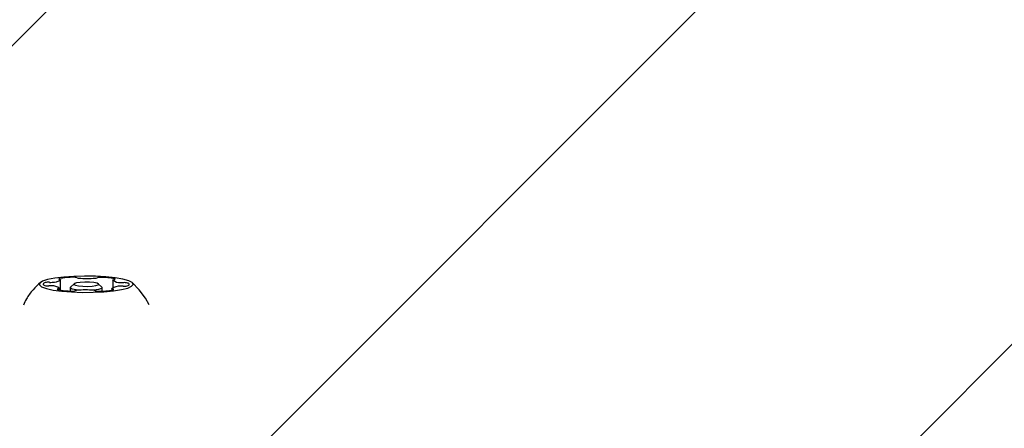
# Model space of a CAD drawing. Units: millimetres. Extents: x 487 to 1374, y 532 to 1164.
# Drawn here: x 885 to 899, y 997 to 1002 of the extents above; entities that cross this region are included whole.
import ezdxf

# ---------------------------------------------------------------- set-up
doc = ezdxf.new("R2010")
doc.units = ezdxf.units.MM
doc.header["$LTSCALE"] = 100

msp = doc.modelspace()

# ---------------------------------------------------------------- hatches: boundary and pattern name
at = {"linetype": 'Continuous'}
h = msp.add_hatch(dxfattribs=at)
h.set_pattern_fill('ANSI31', scale=2, style=0)
edge = h.paths.add_edge_path(flags=0)
edge.add_arc((1170.162, 1034.048), 100, 0, 17.49544)
edge.add_line((1265.537, 1064.111), (524.788, 1064.111))
edge.add_arc((620.162, 1034.048), 100, 162.50456, 180)
edge.add_line((520.162, 1034.048), (520.162, 683.048))
edge.add_arc((620.162, 683.048), 100, 180, 197.49544)
edge.add_line((524.788, 652.985), (1265.537, 652.985))
edge.add_arc((1170.162, 683.048), 100, 342.50456, 360)
edge.add_line((1270.162, 683.048), (1270.162, 1034.048))

# ---------------------------------------------------------------- linework, layer by layer
at = {"color": 7, "linetype": 'Continuous', "lineweight": 25}
for p, q in [((885.763, 998.473), (885.763, 998.495)), ((885.779, 998.47), (885.779, 998.613)), ((885.912, 998.503), (885.912, 998.458)), ((885.965, 998.557), (885.916, 998.51)), ((886.349, 998.51), (886.3, 998.557)), ((886.352, 998.457), (886.352, 998.503)), ((886.486, 998.491), (886.486, 998.471)), ((886.502, 998.61), (886.502, 998.504))]:
    msp.add_line(p, q, dxfattribs=at)
at = {"color": 7, "linetype": 'Continuous', "lineweight": 25, "flags": 128}
for points in [[(885.821, 998.651), (885.698, 998.636), (885.598, 998.617), (885.527, 998.593), (885.489, 998.568), (885.485, 998.542), (885.516, 998.516), (885.581, 998.493), (885.675, 998.472), (885.794, 998.456), (885.931, 998.445), (886.079, 998.44), (886.23, 998.441), (886.375, 998.448), (886.508, 998.46), (886.62, 998.478), (886.706, 998.499), (886.761, 998.524), (886.782, 998.55), (886.768, 998.576), (886.72, 998.6), (886.64, 998.623), (886.533, 998.641), (886.404, 998.655), (886.261, 998.663), (886.11, 998.665), (885.961, 998.661), (885.821, 998.651)], [(885.761, 998.63), (885.757, 998.628), (885.754, 998.627), (885.753, 998.626), (885.753, 998.624), (885.754, 998.623), (885.757, 998.621), (885.761, 998.62), (885.766, 998.619)], [(886.517, 998.616), (886.523, 998.617), (886.527, 998.618), (886.53, 998.62), (886.532, 998.621), (886.532, 998.622), (886.531, 998.624), (886.529, 998.625), (886.525, 998.626)], [(885.566, 998.574), (885.554, 998.57), (885.545, 998.565), (885.54, 998.56), (885.537, 998.555), (885.538, 998.55), (885.543, 998.545), (885.55, 998.54), (885.561, 998.535)], [(885.748, 998.489), (885.742, 998.488), (885.738, 998.486), (885.735, 998.485), (885.733, 998.484), (885.733, 998.482), (885.734, 998.481), (885.736, 998.479), (885.74, 998.478)], [(885.763, 998.495), (885.762, 998.494), (885.762, 998.493), (885.761, 998.492), (885.759, 998.491), (885.757, 998.491), (885.754, 998.49), (885.751, 998.489), (885.748, 998.489)], [(885.766, 998.619), (885.769, 998.618), (885.772, 998.618), (885.774, 998.617), (885.776, 998.616), (885.778, 998.615), (885.779, 998.614), (885.779, 998.613), (885.779, 998.613)], [(886.022, 998.47), (885.994, 998.473), (885.939, 998.485), (885.914, 998.499), (885.916, 998.51)], [(886.051, 998.578), (886, 998.571), (885.969, 998.561), (885.963, 998.549), (885.983, 998.538), (886.026, 998.529), (886.085, 998.524), (886.151, 998.523), (886.214, 998.526), (886.265, 998.534), (886.296, 998.544), (886.301, 998.555), (886.282, 998.566), (886.239, 998.575), (886.18, 998.581), (886.114, 998.582), (886.051, 998.578)], [(886.349, 998.51), (886.351, 998.507), (886.344, 998.492), (886.304, 998.479), (886.238, 998.469), (886.227, 998.469)], [(886.499, 998.485), (886.496, 998.486), (886.493, 998.487), (886.491, 998.488), (886.489, 998.488), (886.487, 998.489), (886.486, 998.49), (886.486, 998.491), (886.486, 998.492)], [(886.504, 998.475), (886.508, 998.476), (886.511, 998.477), (886.512, 998.479), (886.512, 998.48), (886.511, 998.482), (886.508, 998.483), (886.504, 998.484), (886.499, 998.485)], [(886.502, 998.61), (886.503, 998.61), (886.503, 998.611), (886.504, 998.612), (886.506, 998.613), (886.508, 998.614), (886.511, 998.615), (886.514, 998.615), (886.517, 998.616)], [(886.698, 998.53), (886.711, 998.535), (886.72, 998.54), (886.725, 998.545), (886.728, 998.55), (886.727, 998.555), (886.722, 998.56), (886.715, 998.565), (886.704, 998.569)], [(887.003, 998.266), (886.953, 998.36), (886.867, 998.477), (886.77, 998.574), (886.77, 998.574), (886.77, 998.574)]]:
    msp.add_lwpolyline(points, dxfattribs=at)
at = {"color": 7, "linetype": 'Continuous', "lineweight": 25}
for centre, radius, start, end in [((885.947, 997.724), 0.924, 89.2432, 101.5815), ((885.968, 998.529), 0.119, 70.6881, 94.3133), ((886.033, 998.699), 0.0624, 245.9387, 268.8535), ((886.15, 999.994), 1.362, 265.0161, 274.5024), ((886.255, 998.71), 0.074, 271.2795, 291.6384), ((886.323, 998.514), 0.133, 85.8243, 107.7469), ((886.34, 997.796), 0.85, 77.4258, 90.4815), ((885.603, 998.706), 0.176, 256.2297, 274.2684), ((885.608, 998.391), 0.188, 85.568, 102.7971), ((885.627, 998.281), 0.25, 83.6995, 92.5881), ((885.636, 998.834), 0.256, 266.9798, 275.7498), ((885.664, 998.371), 0.158, 51.4057, 93.2856), ((885.668, 998.779), 0.2, 268.1508, 303.6334), ((886.597, 998.325), 0.2, 88.1507, 123.6335), ((886.601, 998.733), 0.158, 231.4222, 273.2767), ((886.629, 998.271), 0.256, 86.9876, 95.75), ((886.638, 998.824), 0.25, 263.688, 272.5894), ((886.657, 998.713), 0.188, 265.5607, 282.7952), ((886.662, 998.399), 0.175, 76.2178, 94.2696), ((885.925, 999.308), 0.85, 257.4258, 270.4815), ((885.942, 998.59), 0.133, 265.8328, 287.727), ((886.01, 998.395), 0.074, 91.2613, 111.6626), ((886.115, 997.111), 1.362, 85.0192, 94.4996), ((886.232, 998.406), 0.0624, 65.9398, 88.8547), ((886.297, 998.575), 0.119, 250.6882, 274.3133), ((886.318, 999.38), 0.924, 269.2432, 281.5814)]:
    msp.add_arc(centre, radius, start, end, dxfattribs=at)
msp.add_open_spline([(885.5, 998.578), (885.465, 998.545), (885.391, 998.476), (885.312, 998.369), (885.276, 998.293), (885.263, 998.265)], degree=3, knots=[0, 0, 0, 0, 0.364515, 0.76442, 1, 1, 1, 1], dxfattribs=at)

doc.saveas('drawing.dxf')
